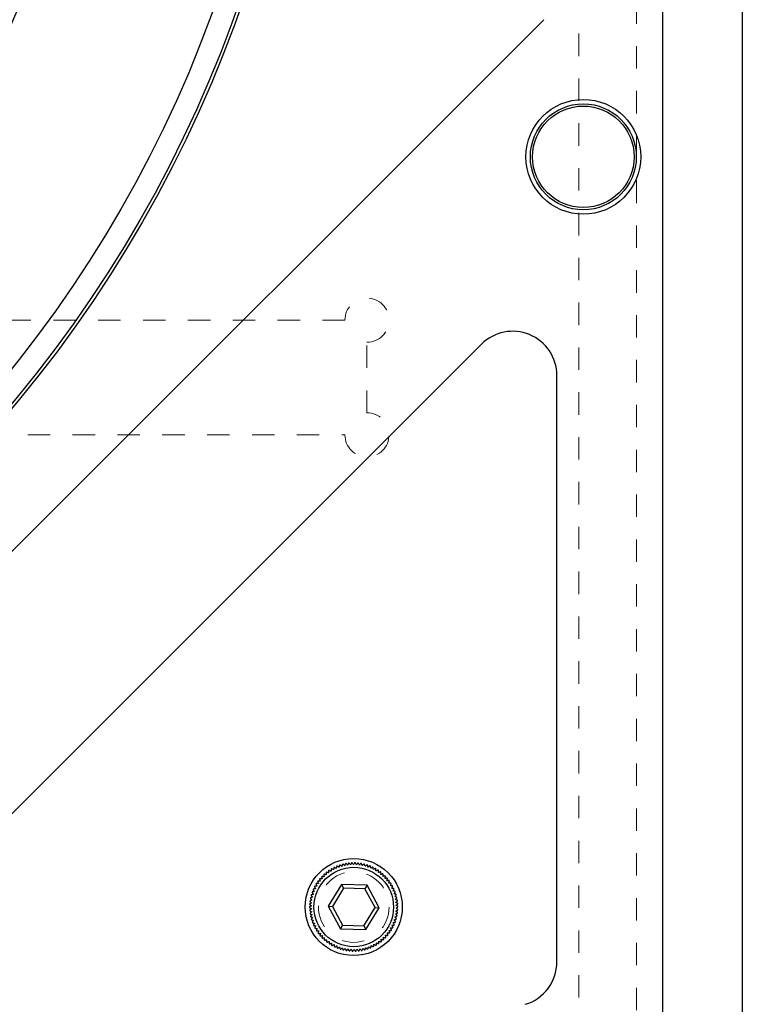
# Model space of a CAD drawing. Units: inches. Extents: x 0.6 to 46.6, y 0.2 to 32.9.
# Drawn here: x 20.5 to 23.7, y 11.4 to 15.8 of the extents above; entities that cross this region are included whole.
import ezdxf

# ---------------------------------------------------------------- set-up
doc = ezdxf.new("R2010")
doc.units = ezdxf.units.IN
doc.header["$MEASUREMENT"] = 0
doc.linetypes.add('HIDDEN', pattern=[0.075, 0.05, -0.025])

msp = doc.modelspace()

# ---------------------------------------------------------------- linework, layer by layer
at = {"color": 7, "linetype": 'HIDDEN', "lineweight": 18}
for p, q in [((23.2288, 10.5898), (23.2288, 24.9205)), ((22.9729, 10.8457), (22.9729, 24.6646)), ((23.7012, 11.1016), (23.7012, 24.4087)), ((21.9296, 14.4678), (20.3154, 14.4678)), ((22.028, 14.0544), (22.028, 14.3694)), ((20.3154, 13.956), (21.9296, 13.956))]:
    msp.add_line(p, q, dxfattribs=at)
at = {"color": 7, "linetype": 'Continuous', "lineweight": 25}
for p, q in [((23.3469, 11.1016), (23.3469, 24.4087)), ((23.7012, 24.4087), (23.7012, 11.1016)), ((18.0108, 11.0018), (22.8168, 15.8078)), ((22.5384, 14.3601), (19.4585, 11.2802)), ((22.8744, 11.6044), (22.8744, 14.221)), ((21.9149, 11.9497), (21.8553, 11.8529)), ((22.0285, 11.9465), (21.9149, 11.9497)), ((21.9149, 11.9497), (21.9236, 11.9337)), ((22.0285, 11.9465), (22.019, 11.931)), ((22.0825, 11.8465), (22.0285, 11.9465)), ((21.9236, 11.9337), (21.8735, 11.8524)), ((22.019, 11.931), (21.9236, 11.9337)), ((22.0644, 11.847), (22.019, 11.931)), ((21.8553, 11.8529), (21.9093, 11.7529)), ((21.8553, 11.8529), (21.8735, 11.8524)), ((21.8735, 11.8524), (21.9189, 11.7684)), ((22.0143, 11.7657), (22.0644, 11.847)), ((22.0229, 11.7497), (22.0825, 11.8465)), ((22.0644, 11.847), (22.0825, 11.8465)), ((21.9189, 11.7684), (21.9093, 11.7529)), ((21.9093, 11.7529), (22.0229, 11.7497)), ((21.9189, 11.7684), (22.0143, 11.7657)), ((22.0143, 11.7657), (22.0229, 11.7497))]:
    msp.add_line(p, q, dxfattribs=at)
for centre, radius in [((16.0634, 17.7552), 5.7224), ((16.0634, 17.7552), 5.7087), ((16.0634, 17.7552), 5.6105), ((16.0634, 17.7552), 4.7985), ((16.0634, 17.7552), 4.7638), ((16.0634, 17.7552), 4.7441), ((16.0634, 17.7552), 4.4681), ((22.9925, 15.1961), 0.2559), ((22.9925, 15.1961), 0.2362), ((22.9925, 15.1961), 0.2264), ((21.9689, 11.8497), 0.2165), ((21.9689, 11.8497), 0.1772)]:
    msp.add_circle(centre, radius, dxfattribs=at)
at = {"color": 7, "linetype": 'HIDDEN', "lineweight": 18}
for radius in [0.2165, 0.2165, 0.1575, 0.1575]:
    msp.add_circle((21.9689, 11.8497), radius, dxfattribs=at)
for centre, start, end in [((22.028, 14.4678), 270, 180), ((22.028, 14.4678), 270, 180), ((22.028, 13.956), 180, 90), ((22.028, 13.956), 180, 90)]:
    msp.add_arc(centre, 0.0984, start, end, dxfattribs=at)
at = {"color": 7, "linetype": 'Continuous', "lineweight": 25}
for centre, start, end in [((22.6776, 14.221), 0, 135), ((21.9689, 11.8497), 107.9641, 108.785), ((21.9689, 11.8497), 103.9641, 104.785), ((21.9689, 11.8497), 99.9641, 100.785), ((21.9689, 11.8497), 95.9641, 96.785), ((21.9689, 11.8497), 91.9641, 92.785), ((21.9689, 11.8497), 87.9641, 88.785), ((21.9689, 11.8497), 83.9641, 84.785), ((21.9689, 11.8497), 79.9641, 80.785), ((21.9689, 11.8497), 75.9641, 76.785), ((21.9689, 11.8497), 71.9641, 72.785), ((21.9689, 11.8497), 131.9641, 132.785), ((21.9689, 11.8497), 127.9641, 128.785), ((21.9689, 11.8497), 123.9641, 124.785), ((21.9689, 11.8497), 119.9641, 120.785), ((21.9689, 11.8497), 115.9641, 116.785), ((21.9689, 11.8497), 111.9641, 112.785), ((21.9689, 11.8497), 67.9641, 68.785), ((21.9689, 11.8497), 63.9641, 64.785), ((21.9689, 11.8497), 59.9641, 60.785), ((21.9689, 11.8497), 55.9641, 56.785), ((21.9689, 11.8497), 51.9641, 52.785), ((21.9689, 11.8497), 47.9641, 48.785), ((21.9689, 11.8497), 147.9641, 148.785), ((21.9689, 11.8497), 143.9641, 144.785), ((21.9689, 11.8497), 139.9641, 140.785), ((21.9689, 11.8497), 135.9641, 136.785), ((21.9689, 11.8497), 43.9641, 44.785), ((21.9689, 11.8497), 39.9641, 40.785), ((21.9689, 11.8497), 35.9641, 36.785), ((21.9689, 11.8497), 31.9641, 32.785), ((21.9689, 11.8497), 163.9641, 164.785), ((21.9689, 11.8497), 159.9641, 160.785), ((21.9689, 11.8497), 155.9641, 156.785), ((21.9689, 11.8497), 151.9641, 152.785), ((21.9689, 11.8497), 27.9641, 28.785), ((21.9689, 11.8497), 23.9641, 24.785), ((21.9689, 11.8497), 19.9641, 20.785), ((21.9689, 11.8497), 15.9641, 16.785), ((21.9689, 11.8497), 175.9641, 176.785), ((21.9689, 11.8497), 171.9641, 172.785), ((21.9689, 11.8497), 167.9641, 168.785), ((21.9689, 11.8497), 11.9641, 12.785), ((21.9689, 11.8497), 7.9641, 8.785), ((21.9689, 11.8497), 3.9641, 4.785), ((21.9689, 11.8497), 179.9641, 180.785), ((21.9689, 11.8497), 183.9641, 184.785), ((21.9689, 11.8497), 187.9641, 188.785), ((21.9689, 11.8497), 351.9641, 352.785), ((21.9689, 11.8497), 355.9641, 356.785), ((21.9689, 11.8497), 359.9641, 0.785), ((21.9689, 11.8497), 191.9641, 192.785), ((21.9689, 11.8497), 195.9641, 196.785), ((21.9689, 11.8497), 199.9641, 200.785), ((21.9689, 11.8497), 335.9641, 336.785), ((21.9689, 11.8497), 339.9641, 340.785), ((21.9689, 11.8497), 343.9641, 344.785), ((21.9689, 11.8497), 347.9641, 348.785), ((21.9689, 11.8497), 203.9641, 204.785), ((21.9689, 11.8497), 207.9641, 208.785), ((21.9689, 11.8497), 211.9641, 212.785), ((21.9689, 11.8497), 215.9641, 216.785), ((21.9689, 11.8497), 323.9641, 324.785), ((21.9689, 11.8497), 327.9641, 328.785), ((21.9689, 11.8497), 331.9641, 332.785), ((21.9689, 11.8497), 219.9641, 220.785), ((21.9689, 11.8497), 223.9641, 224.785), ((21.9689, 11.8497), 227.9641, 228.785), ((21.9689, 11.8497), 231.9641, 232.785), ((21.9689, 11.8497), 235.9641, 236.785), ((21.9689, 11.8497), 303.9641, 304.785), ((21.9689, 11.8497), 307.9641, 308.785), ((21.9689, 11.8497), 311.9641, 312.785), ((21.9689, 11.8497), 315.9641, 316.785), ((21.9689, 11.8497), 319.9641, 320.785), ((21.9689, 11.8497), 239.9641, 240.785), ((21.9689, 11.8497), 243.9641, 244.785), ((21.9689, 11.8497), 247.9641, 248.785), ((21.9689, 11.8497), 251.9641, 252.785), ((21.9689, 11.8497), 255.9641, 256.785), ((21.9689, 11.8497), 259.9641, 260.785), ((21.9689, 11.8497), 263.9641, 264.785), ((21.9689, 11.8497), 267.9641, 268.785), ((21.9689, 11.8497), 271.9641, 272.785), ((21.9689, 11.8497), 275.9641, 276.785), ((21.9689, 11.8497), 279.9641, 280.785), ((21.9689, 11.8497), 283.9641, 284.785), ((21.9689, 11.8497), 287.9641, 288.785), ((21.9689, 11.8497), 291.9641, 292.785), ((21.9689, 11.8497), 295.9641, 296.785), ((21.9689, 11.8497), 299.9641, 300.785), ((22.6776, 11.6044), 286.6015, 0)]:
    msp.add_arc(centre, 0.1969, start, end, dxfattribs=at)
for points, knots in [([(21.9055, 12.036), (21.9055, 12.0358), (21.9054, 12.0355), (21.9046, 12.0325), (21.9038, 12.0293), (21.9032, 12.0272), (21.9031, 12.0268)], [0, 0, 0, 0, 0.3019203, 0.6035493, 0.9223954, 1, 1, 1, 1]), ([(21.9156, 12.031), (21.9142, 12.0322), (21.9112, 12.0345), (21.9086, 12.0366), (21.9083, 12.0368), (21.9082, 12.0369)], [0, 0, 0, 0, 0.364503, 0.731565, 1, 1, 1, 1]), ([(21.9187, 12.04), (21.9186, 12.0398), (21.9185, 12.0394), (21.9175, 12.0365), (21.9165, 12.0334), (21.9158, 12.0314), (21.9156, 12.031)], [0, 0, 0, 0, 0.30192, 0.603549, 0.922395, 1, 1, 1, 1]), ([(21.9284, 12.0343), (21.927, 12.0355), (21.9243, 12.0381), (21.9218, 12.0403), (21.9215, 12.0406), (21.9214, 12.0407)], [0, 0, 0, 0, 0.364514, 0.731574, 1, 1, 1, 1]), ([(21.9321, 12.0431), (21.932, 12.0429), (21.9319, 12.0425), (21.9307, 12.0396), (21.9294, 12.0366), (21.9286, 12.0346), (21.9284, 12.0343)], [0, 0, 0, 0, 0.30192, 0.603549, 0.922395, 1, 1, 1, 1]), ([(21.9414, 12.0366), (21.9401, 12.038), (21.9375, 12.0407), (21.9352, 12.0432), (21.935, 12.0434), (21.9349, 12.0436)], [0, 0, 0, 0, 0.364523, 0.73158, 1, 1, 1, 1]), ([(21.9457, 12.0451), (21.9456, 12.045), (21.9454, 12.0446), (21.944, 12.0418), (21.9425, 12.0389), (21.9416, 12.037), (21.9414, 12.0366)], [0, 0, 0, 0, 0.30192, 0.603549, 0.922395, 1, 1, 1, 1]), ([(21.9545, 12.0381), (21.9533, 12.0396), (21.9509, 12.0425), (21.9488, 12.045), (21.9486, 12.0453), (21.9485, 12.0455)], [0, 0, 0, 0, 0.364529, 0.731585, 1, 1, 1, 1]), ([(21.9594, 12.0463), (21.9593, 12.0461), (21.9591, 12.0458), (21.9575, 12.0431), (21.9558, 12.0403), (21.9547, 12.0385), (21.9545, 12.0381)], [0, 0, 0, 0, 0.30192, 0.603549, 0.922395, 1, 1, 1, 1]), ([(21.9677, 12.0387), (21.9666, 12.0402), (21.9644, 12.0433), (21.9625, 12.046), (21.9623, 12.0463), (21.9622, 12.0464)], [0, 0, 0, 0, 0.364534, 0.731589, 1, 1, 1, 1]), ([(21.9731, 12.0465), (21.973, 12.0463), (21.9728, 12.046), (21.971, 12.0434), (21.9691, 12.0407), (21.9679, 12.039), (21.9677, 12.0387)], [0, 0, 0, 0, 0.30192, 0.603549, 0.922395, 1, 1, 1, 1]), ([(21.9809, 12.0383), (21.9799, 12.0399), (21.9779, 12.0431), (21.9762, 12.0459), (21.976, 12.0463), (21.9759, 12.0464)], [0, 0, 0, 0, 0.3645359, 0.7315906, 1, 1, 1, 1]), ([(21.9868, 12.0457), (21.9867, 12.0456), (21.9864, 12.0452), (21.9845, 12.0428), (21.9825, 12.0403), (21.9811, 12.0386), (21.9809, 12.0383)], [0, 0, 0, 0, 0.30192, 0.603549, 0.922395, 1, 1, 1, 1]), ([(21.994, 12.037), (21.9931, 12.0387), (21.9914, 12.042), (21.9899, 12.0449), (21.9897, 12.0453), (21.9896, 12.0454)], [0, 0, 0, 0, 0.364536, 0.731591, 1, 1, 1, 1]), ([(22.0004, 12.044), (22.0003, 12.0438), (22, 12.0435), (21.9979, 12.0413), (21.9957, 12.0389), (21.9943, 12.0373), (21.994, 12.037)], [0, 0, 0, 0, 0.30192, 0.603549, 0.922395, 1, 1, 1, 1]), ([(22.007, 12.0348), (22.0063, 12.0365), (22.0048, 12.04), (22.0034, 12.043), (22.0033, 12.0434), (22.0032, 12.0435)], [0, 0, 0, 0, 0.364535, 0.73159, 1, 1, 1, 1]), ([(22.0139, 12.0413), (22.0138, 12.0412), (22.0135, 12.0409), (22.0112, 12.0388), (22.0089, 12.0365), (22.0073, 12.0351), (22.007, 12.0348)], [0, 0, 0, 0, 0.30192, 0.603549, 0.922395, 1, 1, 1, 1]), ([(22.0198, 12.0317), (22.0192, 12.0334), (22.0179, 12.037), (22.0168, 12.0401), (22.0167, 12.0405), (22.0167, 12.0407)], [0, 0, 0, 0, 0.364532, 0.731587, 1, 1, 1, 1]), ([(22.0272, 12.0377), (22.027, 12.0376), (22.0267, 12.0373), (22.0243, 12.0354), (22.0218, 12.0333), (22.0201, 12.0319), (22.0198, 12.0317)], [0, 0, 0, 0, 0.30192, 0.603549, 0.922395, 1, 1, 1, 1]), ([(22.0324, 12.0277), (22.0319, 12.0295), (22.0309, 12.0331), (22.03, 12.0363), (22.0299, 12.0367), (22.0299, 12.0369)], [0, 0, 0, 0, 0.364526, 0.731583, 1, 1, 1, 1]), ([(21.8352, 11.9941), (21.8352, 11.9939), (21.8353, 11.9936), (21.8358, 11.9905), (21.8363, 11.9873), (21.8367, 11.9852), (21.8368, 11.9848)], [0, 0, 0, 0, 0.30192, 0.603549, 0.922395, 1, 1, 1, 1]), ([(21.8465, 11.9936), (21.8447, 11.9941), (21.841, 11.9951), (21.8378, 11.9959), (21.8375, 11.996), (21.8373, 11.996)], [0, 0, 0, 0, 0.364393, 0.73148, 1, 1, 1, 1]), ([(21.8456, 12.0031), (21.8456, 12.0029), (21.8457, 12.0025), (21.846, 11.9994), (21.8463, 11.9962), (21.8465, 11.9941), (21.8465, 11.9936)], [0, 0, 0, 0, 0.30192, 0.603549, 0.922395, 1, 1, 1, 1]), ([(21.8568, 12.0018), (21.8551, 12.0024), (21.8515, 12.0036), (21.8483, 12.0047), (21.848, 12.0048), (21.8478, 12.0049)], [0, 0, 0, 0, 0.364393, 0.73148, 1, 1, 1, 1]), ([(21.8566, 12.0114), (21.8566, 12.0111), (21.8566, 12.0107), (21.8567, 12.0077), (21.8568, 12.0044), (21.8568, 12.0023), (21.8568, 12.0018)], [0, 0, 0, 0, 0.30192, 0.603549, 0.922395, 1, 1, 1, 1]), ([(21.8677, 12.0093), (21.866, 12.01), (21.8625, 12.0115), (21.8595, 12.0127), (21.8591, 12.0129), (21.8589, 12.0129)], [0, 0, 0, 0, 0.364424, 0.731504, 1, 1, 1, 1]), ([(21.8682, 12.0188), (21.8682, 12.0186), (21.8681, 12.0182), (21.868, 12.0151), (21.8679, 12.0118), (21.8678, 12.0097), (21.8677, 12.0093)], [0, 0, 0, 0, 0.30192, 0.603549, 0.922395, 1, 1, 1, 1]), ([(21.8791, 12.016), (21.8774, 12.0168), (21.8741, 12.0185), (21.8711, 12.02), (21.8708, 12.0201), (21.8706, 12.0202)], [0, 0, 0, 0, 0.36445, 0.731524, 1, 1, 1, 1]), ([(21.8802, 12.0254), (21.8802, 12.0252), (21.8801, 12.0248), (21.8798, 12.0217), (21.8794, 12.0185), (21.8792, 12.0164), (21.8791, 12.016)], [0, 0, 0, 0, 0.30192, 0.603549, 0.922395, 1, 1, 1, 1]), ([(21.8909, 12.0218), (21.8893, 12.0228), (21.8861, 12.0247), (21.8832, 12.0264), (21.8829, 12.0266), (21.8827, 12.0267)], [0, 0, 0, 0, 0.364471, 0.73154, 1, 1, 1, 1]), ([(21.8927, 12.0312), (21.8927, 12.031), (21.8926, 12.0306), (21.892, 12.0275), (21.8914, 12.0243), (21.891, 12.0222), (21.8909, 12.0218)], [0, 0, 0, 0, 0.30192, 0.603549, 0.922395, 1, 1, 1, 1]), ([(21.9031, 12.0268), (21.9016, 12.0279), (21.8985, 12.03), (21.8957, 12.0319), (21.8954, 12.0321), (21.8953, 12.0322)], [0, 0, 0, 0, 0.364489, 0.731554, 1, 1, 1, 1]), ([(22.0402, 12.0332), (22.04, 12.0331), (22.0397, 12.0328), (22.0371, 12.031), (22.0345, 12.0292), (22.0327, 12.0279), (22.0324, 12.0277)], [0, 0, 0, 0, 0.3019203, 0.6035493, 0.9223954, 1, 1, 1, 1]), ([(22.0447, 12.0228), (22.0443, 12.0247), (22.0435, 12.0284), (22.0429, 12.0316), (22.0428, 12.032), (22.0428, 12.0321)], [0, 0, 0, 0, 0.364519, 0.731577, 1, 1, 1, 1]), ([(22.0528, 12.0278), (22.0526, 12.0277), (22.0523, 12.0275), (22.0496, 12.0258), (22.0468, 12.0241), (22.045, 12.023), (22.0447, 12.0228)], [0, 0, 0, 0, 0.3019203, 0.6035493, 0.9223954, 1, 1, 1, 1]), ([(22.0565, 12.0171), (22.0563, 12.019), (22.0558, 12.0227), (22.0554, 12.026), (22.0553, 12.0264), (22.0553, 12.0266)], [0, 0, 0, 0, 0.364509, 0.731569, 1, 1, 1, 1]), ([(22.065, 12.0215), (22.0648, 12.0214), (22.0645, 12.0212), (22.0617, 12.0198), (22.0588, 12.0183), (22.0569, 12.0173), (22.0565, 12.0171)], [0, 0, 0, 0, 0.30192, 0.603549, 0.922395, 1, 1, 1, 1]), ([(22.068, 12.0106), (22.0679, 12.0125), (22.0677, 12.0162), (22.0675, 12.0195), (22.0675, 12.0199), (22.0675, 12.0201)], [0, 0, 0, 0, 0.364496, 0.73156, 1, 1, 1, 1]), ([(22.0768, 12.0144), (22.0766, 12.0143), (22.0762, 12.0141), (22.0734, 12.0129), (22.0704, 12.0116), (22.0684, 12.0108), (22.068, 12.0106)], [0, 0, 0, 0, 0.30192, 0.603549, 0.922395, 1, 1, 1, 1]), ([(22.079, 12.0033), (22.079, 12.0052), (22.0791, 12.0089), (22.0791, 12.0123), (22.0791, 12.0126), (22.0791, 12.0128)], [0, 0, 0, 0, 0.36448, 0.731548, 1, 1, 1, 1]), ([(22.088, 12.0064), (22.0878, 12.0064), (22.0874, 12.0062), (22.0845, 12.0052), (22.0814, 12.0041), (22.0794, 12.0034), (22.079, 12.0033)], [0, 0, 0, 0, 0.3019203, 0.6035493, 0.9223954, 1, 1, 1, 1]), ([(22.0894, 11.9952), (22.0896, 11.9971), (22.0899, 12.0009), (22.0902, 12.0042), (22.0902, 12.0046), (22.0902, 12.0047)], [0, 0, 0, 0, 0.364461, 0.731533, 1, 1, 1, 1]), ([(22.0986, 11.9978), (22.0984, 11.9977), (22.098, 11.9976), (22.0951, 11.9968), (22.0919, 11.9959), (22.0898, 11.9953), (22.0894, 11.9952)], [0, 0, 0, 0, 0.30192, 0.603549, 0.922395, 1, 1, 1, 1]), ([(22.0993, 11.9865), (22.0996, 11.9883), (22.1002, 11.9921), (22.1007, 11.9953), (22.1007, 11.9957), (22.1007, 11.9959)], [0, 0, 0, 0, 0.364438, 0.731515, 1, 1, 1, 1]), ([(21.8006, 11.9517), (21.8007, 11.9515), (21.8008, 11.9511), (21.8022, 11.9484), (21.8036, 11.9454), (21.8045, 11.9435), (21.8047, 11.9431)], [0, 0, 0, 0, 0.3019203, 0.6035493, 0.9223954, 1, 1, 1, 1]), ([(21.8116, 11.9543), (21.8097, 11.9543), (21.8059, 11.9542), (21.8026, 11.9541), (21.8022, 11.9541), (21.8021, 11.9541)], [0, 0, 0, 0, 0.364489, 0.731554, 1, 1, 1, 1]), ([(21.8081, 11.9632), (21.8082, 11.963), (21.8083, 11.9626), (21.8094, 11.9598), (21.8106, 11.9567), (21.8114, 11.9547), (21.8116, 11.9543)], [0, 0, 0, 0, 0.30192, 0.603549, 0.922395, 1, 1, 1, 1]), ([(21.8193, 11.965), (21.8174, 11.9651), (21.8136, 11.9653), (21.8103, 11.9655), (21.8099, 11.9655), (21.8097, 11.9655)], [0, 0, 0, 0, 0.364471, 0.73154, 1, 1, 1, 1]), ([(21.8164, 11.9741), (21.8165, 11.9739), (21.8166, 11.9736), (21.8175, 11.9706), (21.8185, 11.9675), (21.8191, 11.9654), (21.8193, 11.965)], [0, 0, 0, 0, 0.30192, 0.603549, 0.922395, 1, 1, 1, 1]), ([(21.8277, 11.9752), (21.8258, 11.9754), (21.8221, 11.9759), (21.8188, 11.9762), (21.8184, 11.9763), (21.8182, 11.9763)], [0, 0, 0, 0, 0.3644502, 0.7315241, 1, 1, 1, 1]), ([(21.8255, 11.9845), (21.8255, 11.9843), (21.8256, 11.9839), (21.8263, 11.9809), (21.8271, 11.9777), (21.8276, 11.9756), (21.8277, 11.9752)], [0, 0, 0, 0, 0.30192, 0.603549, 0.922395, 1, 1, 1, 1]), ([(21.8368, 11.9848), (21.8349, 11.9851), (21.8312, 11.9858), (21.8279, 11.9864), (21.8276, 11.9865), (21.8274, 11.9865)], [0, 0, 0, 0, 0.364424, 0.731504, 1, 1, 1, 1]), ([(22.1086, 11.9883), (22.1084, 11.9883), (22.108, 11.9882), (22.105, 11.9876), (22.1018, 11.987), (22.0997, 11.9866), (22.0993, 11.9865)], [0, 0, 0, 0, 0.3019203, 0.6035493, 0.9223954, 1, 1, 1, 1]), ([(22.1085, 11.977), (22.1089, 11.9789), (22.1098, 11.9826), (22.1105, 11.9858), (22.1106, 11.9862), (22.1106, 11.9863)], [0, 0, 0, 0, 0.3644095, 0.7314925, 1, 1, 1, 1]), ([(22.118, 11.9783), (22.1178, 11.9782), (22.1174, 11.9782), (22.1143, 11.9778), (22.1111, 11.9774), (22.1089, 11.9771), (22.1085, 11.977)], [0, 0, 0, 0, 0.30192, 0.603549, 0.922395, 1, 1, 1, 1]), ([(22.1171, 11.967), (22.1176, 11.9688), (22.1187, 11.9724), (22.1196, 11.9756), (22.1198, 11.976), (22.1198, 11.9761)], [0, 0, 0, 0, 0.364375, 0.731465, 1, 1, 1, 1]), ([(22.1266, 11.9676), (22.1264, 11.9675), (22.126, 11.9675), (22.1229, 11.9673), (22.1196, 11.9671), (22.1175, 11.967), (22.1171, 11.967)], [0, 0, 0, 0, 0.30192, 0.603549, 0.922395, 1, 1, 1, 1]), ([(22.1249, 11.9564), (22.1256, 11.9581), (22.1269, 11.9617), (22.1281, 11.9648), (22.1282, 11.9651), (22.1283, 11.9653)], [0, 0, 0, 0, 0.3644095, 0.7314925, 1, 1, 1, 1]), ([(22.1344, 11.9563), (22.1342, 11.9563), (22.1338, 11.9563), (22.1307, 11.9563), (22.1274, 11.9563), (22.1253, 11.9564), (22.1249, 11.9564)], [0, 0, 0, 0, 0.30192, 0.603549, 0.922395, 1, 1, 1, 1]), ([(22.132, 11.9452), (22.1327, 11.9469), (22.1343, 11.9504), (22.1357, 11.9534), (22.1359, 11.9537), (22.1359, 11.9539)], [0, 0, 0, 0, 0.364438, 0.731515, 1, 1, 1, 1]), ([(21.7888, 11.9069), (21.787, 11.9063), (21.7834, 11.9052), (21.7803, 11.9042), (21.7799, 11.9041), (21.7797, 11.9041)], [0, 0, 0, 0, 0.3645292, 0.7315853, 1, 1, 1, 1]), ([(21.783, 11.9145), (21.7832, 11.9143), (21.7834, 11.914), (21.7853, 11.9115), (21.7873, 11.9089), (21.7886, 11.9072), (21.7888, 11.9069)], [0, 0, 0, 0, 0.3019203, 0.6035493, 0.9223954, 1, 1, 1, 1]), ([(21.7932, 11.9193), (21.7914, 11.9189), (21.7878, 11.918), (21.7845, 11.9172), (21.7841, 11.9172), (21.784, 11.9171)], [0, 0, 0, 0, 0.3645227, 0.7315803, 1, 1, 1, 1]), ([(21.788, 11.9273), (21.7881, 11.9271), (21.7883, 11.9268), (21.79, 11.9242), (21.7918, 11.9215), (21.793, 11.9197), (21.7932, 11.9193)], [0, 0, 0, 0, 0.30192, 0.603549, 0.922395, 1, 1, 1, 1]), ([(21.7985, 11.9314), (21.7967, 11.9311), (21.793, 11.9305), (21.7897, 11.9299), (21.7893, 11.9299), (21.7891, 11.9299)], [0, 0, 0, 0, 0.364514, 0.731574, 1, 1, 1, 1]), ([(21.7939, 11.9397), (21.794, 11.9395), (21.7942, 11.9392), (21.7957, 11.9365), (21.7973, 11.9336), (21.7983, 11.9318), (21.7985, 11.9314)], [0, 0, 0, 0, 0.3019203, 0.6035493, 0.9223954, 1, 1, 1, 1]), ([(21.8047, 11.9431), (21.8028, 11.9429), (21.799, 11.9426), (21.7957, 11.9423), (21.7953, 11.9422), (21.7952, 11.9422)], [0, 0, 0, 0, 0.364503, 0.731565, 1, 1, 1, 1]), ([(22.1414, 11.9445), (22.1412, 11.9445), (22.1408, 11.9445), (22.1378, 11.9448), (22.1345, 11.945), (22.1324, 11.9452), (22.132, 11.9452)], [0, 0, 0, 0, 0.30192, 0.603549, 0.922395, 1, 1, 1, 1]), ([(22.1382, 11.9336), (22.1391, 11.9353), (22.1409, 11.9386), (22.1425, 11.9415), (22.1427, 11.9418), (22.1428, 11.942)], [0, 0, 0, 0, 0.3644613, 0.7315327, 1, 1, 1, 1]), ([(22.1476, 11.9322), (22.1474, 11.9322), (22.147, 11.9323), (22.144, 11.9328), (22.1407, 11.9332), (22.1386, 11.9336), (22.1382, 11.9336)], [0, 0, 0, 0, 0.30192, 0.603549, 0.922395, 1, 1, 1, 1]), ([(22.1437, 11.9216), (22.1447, 11.9232), (22.1467, 11.9264), (22.1485, 11.9292), (22.1487, 11.9295), (22.1488, 11.9296)], [0, 0, 0, 0, 0.36448, 0.731548, 1, 1, 1, 1]), ([(22.153, 11.9195), (22.1528, 11.9196), (22.1524, 11.9197), (22.1494, 11.9203), (22.1462, 11.9211), (22.1441, 11.9215), (22.1437, 11.9216)], [0, 0, 0, 0, 0.3019203, 0.6035493, 0.9223954, 1, 1, 1, 1]), ([(22.1483, 11.9092), (22.1494, 11.9108), (22.1516, 11.9138), (22.1536, 11.9164), (22.1538, 11.9168), (22.1539, 11.9169)], [0, 0, 0, 0, 0.3644961, 0.7315597, 1, 1, 1, 1]), ([(22.1574, 11.9065), (22.1572, 11.9066), (22.1568, 11.9067), (22.1538, 11.9076), (22.1507, 11.9085), (22.1487, 11.9091), (22.1483, 11.9092)], [0, 0, 0, 0, 0.3019203, 0.6035493, 0.9223954, 1, 1, 1, 1]), ([(22.152, 11.8966), (22.1532, 11.898), (22.1557, 11.9009), (22.1578, 11.9034), (22.1581, 11.9037), (22.1582, 11.9038)], [0, 0, 0, 0, 0.3645087, 0.7315694, 1, 1, 1, 1]), ([(21.7724, 11.8607), (21.7725, 11.8606), (21.7729, 11.8604), (21.7753, 11.8585), (21.778, 11.8566), (21.7797, 11.8553), (21.78, 11.855)], [0, 0, 0, 0, 0.30192, 0.603549, 0.922395, 1, 1, 1, 1]), ([(21.7809, 11.8682), (21.7792, 11.8673), (21.7759, 11.8654), (21.773, 11.8638), (21.7727, 11.8636), (21.7726, 11.8635)], [0, 0, 0, 0, 0.3645364, 0.7315909, 1, 1, 1, 1]), ([(21.7736, 11.8744), (21.7738, 11.8743), (21.7741, 11.874), (21.7764, 11.872), (21.7789, 11.8699), (21.7805, 11.8685), (21.7809, 11.8682)], [0, 0, 0, 0, 0.30192, 0.603549, 0.922395, 1, 1, 1, 1]), ([(21.7826, 11.8813), (21.7809, 11.8805), (21.7775, 11.8789), (21.7745, 11.8774), (21.7742, 11.8773), (21.774, 11.8772)], [0, 0, 0, 0, 0.364536, 0.731591, 1, 1, 1, 1]), ([(21.7758, 11.888), (21.776, 11.8878), (21.7763, 11.8875), (21.7785, 11.8854), (21.7808, 11.8831), (21.7823, 11.8816), (21.7826, 11.8813)], [0, 0, 0, 0, 0.30192, 0.603549, 0.922395, 1, 1, 1, 1]), ([(21.7853, 11.8942), (21.7835, 11.8935), (21.78, 11.8921), (21.7769, 11.8909), (21.7766, 11.8908), (21.7764, 11.8907)], [0, 0, 0, 0, 0.3645335, 0.7315887, 1, 1, 1, 1]), ([(21.779, 11.9013), (21.7791, 11.9012), (21.7794, 11.9009), (21.7814, 11.8986), (21.7836, 11.8961), (21.785, 11.8945), (21.7853, 11.8942)], [0, 0, 0, 0, 0.30192, 0.603549, 0.922395, 1, 1, 1, 1]), ([(22.1609, 11.8932), (22.1607, 11.8933), (22.1603, 11.8935), (22.1574, 11.8945), (22.1544, 11.8957), (22.1524, 11.8964), (22.152, 11.8966)], [0, 0, 0, 0, 0.30192, 0.603549, 0.922395, 1, 1, 1, 1]), ([(22.1548, 11.8837), (22.1561, 11.885), (22.1588, 11.8877), (22.1611, 11.8901), (22.1614, 11.8904), (22.1615, 11.8905)], [0, 0, 0, 0, 0.364519, 0.731577, 1, 1, 1, 1]), ([(22.1635, 11.8797), (22.1633, 11.8798), (22.1629, 11.88), (22.1601, 11.8813), (22.1571, 11.8826), (22.1552, 11.8835), (22.1548, 11.8837)], [0, 0, 0, 0, 0.30192, 0.603549, 0.922395, 1, 1, 1, 1]), ([(22.1567, 11.8707), (22.1581, 11.8719), (22.161, 11.8744), (22.1635, 11.8766), (22.1638, 11.8768), (22.1639, 11.877)], [0, 0, 0, 0, 0.3645262, 0.731583, 1, 1, 1, 1]), ([(22.1651, 11.8661), (22.1649, 11.8662), (22.1646, 11.8664), (22.1618, 11.8679), (22.159, 11.8694), (22.1571, 11.8705), (22.1567, 11.8707)], [0, 0, 0, 0, 0.30192, 0.603549, 0.922395, 1, 1, 1, 1]), ([(22.1577, 11.8575), (22.1592, 11.8586), (22.1622, 11.8609), (22.1649, 11.863), (22.1652, 11.8632), (22.1653, 11.8633)], [0, 0, 0, 0, 0.364532, 0.731587, 1, 1, 1, 1]), ([(21.78, 11.855), (21.7785, 11.854), (21.7753, 11.8519), (21.7725, 11.8501), (21.7722, 11.8499), (21.7721, 11.8498)], [0, 0, 0, 0, 0.364535, 0.73159, 1, 1, 1, 1]), ([(21.7721, 11.847), (21.7723, 11.8469), (21.7726, 11.8467), (21.7752, 11.845), (21.778, 11.8432), (21.7798, 11.8421), (21.7801, 11.8418)], [0, 0, 0, 0, 0.30192, 0.603549, 0.922395, 1, 1, 1, 1]), ([(21.7801, 11.8418), (21.7786, 11.8407), (21.7756, 11.8384), (21.773, 11.8364), (21.7727, 11.8362), (21.7725, 11.8361)], [0, 0, 0, 0, 0.364532, 0.731587, 1, 1, 1, 1]), ([(21.7728, 11.8333), (21.7729, 11.8332), (21.7733, 11.833), (21.776, 11.8315), (21.7789, 11.8299), (21.7807, 11.8289), (21.7811, 11.8287)], [0, 0, 0, 0, 0.3019203, 0.6035493, 0.9223954, 1, 1, 1, 1]), ([(21.7811, 11.8287), (21.7797, 11.8275), (21.7769, 11.825), (21.7744, 11.8228), (21.7741, 11.8225), (21.774, 11.8224)], [0, 0, 0, 0, 0.364526, 0.731583, 1, 1, 1, 1]), ([(21.7744, 11.8196), (21.7746, 11.8195), (21.7749, 11.8194), (21.7777, 11.8181), (21.7807, 11.8167), (21.7827, 11.8158), (21.783, 11.8156)], [0, 0, 0, 0, 0.30192, 0.603549, 0.922395, 1, 1, 1, 1]), ([(21.783, 11.8156), (21.7817, 11.8143), (21.7791, 11.8116), (21.7767, 11.8093), (21.7765, 11.809), (21.7763, 11.8089)], [0, 0, 0, 0, 0.364519, 0.731577, 1, 1, 1, 1]), ([(22.1552, 11.8181), (22.1569, 11.8189), (22.1603, 11.8205), (22.1633, 11.8219), (22.1637, 11.8221), (22.1638, 11.8222)], [0, 0, 0, 0, 0.364536, 0.731591, 1, 1, 1, 1]), ([(22.162, 11.8114), (22.1619, 11.8115), (22.1616, 11.8118), (22.1594, 11.814), (22.1571, 11.8163), (22.1555, 11.8178), (22.1552, 11.8181)], [0, 0, 0, 0, 0.30192, 0.603549, 0.922395, 1, 1, 1, 1]), ([(22.157, 11.8312), (22.1586, 11.8321), (22.1619, 11.8339), (22.1648, 11.8356), (22.1651, 11.8357), (22.1653, 11.8358)], [0, 0, 0, 0, 0.364536, 0.731591, 1, 1, 1, 1]), ([(22.1642, 11.825), (22.1641, 11.8251), (22.1638, 11.8253), (22.1614, 11.8274), (22.1589, 11.8295), (22.1573, 11.8309), (22.157, 11.8312)], [0, 0, 0, 0, 0.30192, 0.603549, 0.922395, 1, 1, 1, 1]), ([(22.1658, 11.8524), (22.1656, 11.8525), (22.1652, 11.8527), (22.1626, 11.8544), (22.1599, 11.8561), (22.1581, 11.8573), (22.1577, 11.8575)], [0, 0, 0, 0, 0.30192, 0.603549, 0.922395, 1, 1, 1, 1]), ([(22.1578, 11.8443), (22.1594, 11.8454), (22.1625, 11.8474), (22.1653, 11.8493), (22.1656, 11.8495), (22.1658, 11.8496)], [0, 0, 0, 0, 0.364535, 0.73159, 1, 1, 1, 1]), ([(22.1655, 11.8386), (22.1653, 11.8388), (22.165, 11.839), (22.1625, 11.8408), (22.1599, 11.8428), (22.1582, 11.8441), (22.1578, 11.8443)], [0, 0, 0, 0, 0.30192, 0.603549, 0.922395, 1, 1, 1, 1]), ([(21.777, 11.8061), (21.7771, 11.806), (21.7775, 11.8059), (21.7804, 11.8048), (21.7835, 11.8037), (21.7855, 11.8029), (21.7859, 11.8028)], [0, 0, 0, 0, 0.30192, 0.603549, 0.922395, 1, 1, 1, 1]), ([(21.7859, 11.8028), (21.7846, 11.8013), (21.7822, 11.7985), (21.78, 11.796), (21.7798, 11.7957), (21.7797, 11.7955)], [0, 0, 0, 0, 0.3645087, 0.7315694, 1, 1, 1, 1]), ([(21.7805, 11.7928), (21.7807, 11.7928), (21.781, 11.7927), (21.784, 11.7918), (21.7871, 11.7908), (21.7892, 11.7902), (21.7896, 11.7901)], [0, 0, 0, 0, 0.30192, 0.603549, 0.922395, 1, 1, 1, 1]), ([(21.7896, 11.7901), (21.7885, 11.7886), (21.7862, 11.7856), (21.7842, 11.7829), (21.784, 11.7826), (21.7839, 11.7825)], [0, 0, 0, 0, 0.364496, 0.73156, 1, 1, 1, 1]), ([(21.7849, 11.7798), (21.7851, 11.7798), (21.7855, 11.7797), (21.7885, 11.779), (21.7917, 11.7783), (21.7938, 11.7778), (21.7942, 11.7777)], [0, 0, 0, 0, 0.30192, 0.603549, 0.922395, 1, 1, 1, 1]), ([(21.7942, 11.7777), (21.7932, 11.7762), (21.7911, 11.773), (21.7893, 11.7702), (21.7891, 11.7699), (21.789, 11.7697)], [0, 0, 0, 0, 0.36448, 0.731548, 1, 1, 1, 1]), ([(22.1446, 11.78), (22.1464, 11.7805), (22.1501, 11.7813), (22.1533, 11.7821), (22.1537, 11.7822), (22.1539, 11.7822)], [0, 0, 0, 0, 0.364523, 0.73158, 1, 1, 1, 1]), ([(22.1498, 11.7721), (22.1497, 11.7723), (22.1495, 11.7726), (22.1478, 11.7752), (22.146, 11.7779), (22.1448, 11.7797), (22.1446, 11.78)], [0, 0, 0, 0, 0.30192, 0.603549, 0.922395, 1, 1, 1, 1]), ([(22.149, 11.7925), (22.1508, 11.793), (22.1544, 11.7941), (22.1576, 11.7951), (22.158, 11.7953), (22.1581, 11.7953)], [0, 0, 0, 0, 0.3645292, 0.7315853, 1, 1, 1, 1]), ([(22.1548, 11.7849), (22.1547, 11.7851), (22.1544, 11.7854), (22.1526, 11.7878), (22.1506, 11.7904), (22.1493, 11.7921), (22.149, 11.7925)], [0, 0, 0, 0, 0.3019203, 0.6035493, 0.9223954, 1, 1, 1, 1]), ([(22.1526, 11.8052), (22.1543, 11.8058), (22.1578, 11.8072), (22.1609, 11.8084), (22.1613, 11.8086), (22.1614, 11.8086)], [0, 0, 0, 0, 0.364534, 0.731589, 1, 1, 1, 1]), ([(22.1589, 11.798), (22.1587, 11.7982), (22.1585, 11.7985), (22.1564, 11.8008), (22.1543, 11.8032), (22.1529, 11.8048), (22.1526, 11.8052)], [0, 0, 0, 0, 0.30192, 0.603549, 0.922395, 1, 1, 1, 1]), ([(21.7902, 11.7672), (21.7904, 11.7671), (21.7908, 11.7671), (21.7939, 11.7666), (21.7971, 11.7661), (21.7992, 11.7658), (21.7996, 11.7657)], [0, 0, 0, 0, 0.3019203, 0.6035493, 0.9223954, 1, 1, 1, 1]), ([(21.7996, 11.7657), (21.7987, 11.7641), (21.7969, 11.7608), (21.7953, 11.7579), (21.7951, 11.7575), (21.7951, 11.7574)], [0, 0, 0, 0, 0.364461, 0.731533, 1, 1, 1, 1]), ([(21.7964, 11.7549), (21.7966, 11.7549), (21.797, 11.7548), (21.8001, 11.7546), (21.8033, 11.7543), (21.8055, 11.7542), (21.8059, 11.7541)], [0, 0, 0, 0, 0.30192, 0.603549, 0.922395, 1, 1, 1, 1]), ([(21.8059, 11.7541), (21.8051, 11.7524), (21.8035, 11.749), (21.8021, 11.746), (21.802, 11.7456), (21.8019, 11.7455)], [0, 0, 0, 0, 0.364438, 0.731515, 1, 1, 1, 1]), ([(21.8034, 11.7431), (21.8036, 11.7431), (21.804, 11.7431), (21.8071, 11.743), (21.8104, 11.743), (21.8125, 11.743), (21.8129, 11.743)], [0, 0, 0, 0, 0.3019203, 0.6035493, 0.9223954, 1, 1, 1, 1]), ([(21.8129, 11.743), (21.8123, 11.7412), (21.811, 11.7377), (21.8098, 11.7346), (21.8097, 11.7342), (21.8096, 11.7341)], [0, 0, 0, 0, 0.3644095, 0.7314925, 1, 1, 1, 1]), ([(21.8113, 11.7318), (21.8115, 11.7318), (21.8119, 11.7318), (21.815, 11.732), (21.8182, 11.7322), (21.8204, 11.7323), (21.8208, 11.7324)], [0, 0, 0, 0, 0.3019202, 0.6035493, 0.9223954, 1, 1, 1, 1]), ([(21.8208, 11.7324), (21.8202, 11.7306), (21.8192, 11.7269), (21.8182, 11.7238), (21.8181, 11.7234), (21.818, 11.7232)], [0, 0, 0, 0, 0.364375, 0.731465, 1, 1, 1, 1]), ([(22.1186, 11.7343), (22.1205, 11.7342), (22.1242, 11.734), (22.1276, 11.7339), (22.1279, 11.7339), (22.1281, 11.7339)], [0, 0, 0, 0, 0.3644714, 0.7315405, 1, 1, 1, 1]), ([(22.1214, 11.7252), (22.1214, 11.7254), (22.1213, 11.7258), (22.1203, 11.7287), (22.1194, 11.7319), (22.1187, 11.7339), (22.1186, 11.7343)], [0, 0, 0, 0, 0.30192, 0.603549, 0.922395, 1, 1, 1, 1]), ([(22.1263, 11.745), (22.1282, 11.7451), (22.1319, 11.7452), (22.1352, 11.7452), (22.1356, 11.7453), (22.1358, 11.7453)], [0, 0, 0, 0, 0.364489, 0.731554, 1, 1, 1, 1]), ([(22.1297, 11.7362), (22.1297, 11.7364), (22.1295, 11.7367), (22.1284, 11.7396), (22.1272, 11.7427), (22.1264, 11.7446), (22.1263, 11.745)], [0, 0, 0, 0, 0.3019203, 0.6035493, 0.9223954, 1, 1, 1, 1]), ([(22.1332, 11.7563), (22.1351, 11.7564), (22.1388, 11.7568), (22.1421, 11.7571), (22.1425, 11.7571), (22.1427, 11.7572)], [0, 0, 0, 0, 0.364503, 0.731565, 1, 1, 1, 1]), ([(22.1373, 11.7477), (22.1372, 11.7478), (22.137, 11.7482), (22.1357, 11.751), (22.1343, 11.754), (22.1334, 11.7559), (22.1332, 11.7563)], [0, 0, 0, 0, 0.3019203, 0.6035493, 0.9223954, 1, 1, 1, 1]), ([(22.1393, 11.7679), (22.1412, 11.7683), (22.1449, 11.7689), (22.1482, 11.7694), (22.1485, 11.7695), (22.1487, 11.7695)], [0, 0, 0, 0, 0.364514, 0.731574, 1, 1, 1, 1]), ([(22.144, 11.7597), (22.1439, 11.7598), (22.1437, 11.7602), (22.1422, 11.7629), (22.1406, 11.7657), (22.1395, 11.7676), (22.1393, 11.7679)], [0, 0, 0, 0, 0.30192, 0.603549, 0.922395, 1, 1, 1, 1]), ([(21.8199, 11.7211), (21.8201, 11.7211), (21.8205, 11.7212), (21.8235, 11.7216), (21.8268, 11.722), (21.8289, 11.7223), (21.8293, 11.7223)], [0, 0, 0, 0, 0.30192, 0.603549, 0.922395, 1, 1, 1, 1]), ([(21.8293, 11.7223), (21.8289, 11.7205), (21.8281, 11.7168), (21.8274, 11.7136), (21.8273, 11.7132), (21.8272, 11.713)], [0, 0, 0, 0, 0.3644095, 0.7314925, 1, 1, 1, 1]), ([(21.8292, 11.711), (21.8294, 11.711), (21.8298, 11.7111), (21.8328, 11.7117), (21.836, 11.7124), (21.8381, 11.7128), (21.8385, 11.7129)], [0, 0, 0, 0, 0.30192, 0.603549, 0.922395, 1, 1, 1, 1]), ([(21.8385, 11.7129), (21.8383, 11.711), (21.8377, 11.7073), (21.8372, 11.704), (21.8371, 11.7036), (21.8371, 11.7035)], [0, 0, 0, 0, 0.364438, 0.7315146, 1, 1, 1, 1]), ([(21.8392, 11.7016), (21.8394, 11.7017), (21.8398, 11.7018), (21.8428, 11.7026), (21.8459, 11.7034), (21.848, 11.704), (21.8484, 11.7041)], [0, 0, 0, 0, 0.30192, 0.603549, 0.922395, 1, 1, 1, 1]), ([(21.8484, 11.7041), (21.8482, 11.7023), (21.8479, 11.6985), (21.8477, 11.6952), (21.8476, 11.6948), (21.8476, 11.6946)], [0, 0, 0, 0, 0.364461, 0.731533, 1, 1, 1, 1]), ([(21.8499, 11.6929), (21.8501, 11.693), (21.8504, 11.6931), (21.8534, 11.6941), (21.8564, 11.6952), (21.8585, 11.6959), (21.8588, 11.6961)], [0, 0, 0, 0, 0.30192, 0.603549, 0.922395, 1, 1, 1, 1]), ([(21.8588, 11.6961), (21.8588, 11.6942), (21.8588, 11.6904), (21.8587, 11.6871), (21.8587, 11.6867), (21.8587, 11.6866)], [0, 0, 0, 0, 0.3644805, 0.7315475, 1, 1, 1, 1]), ([(21.8611, 11.685), (21.8613, 11.6851), (21.8616, 11.6852), (21.8645, 11.6865), (21.8675, 11.6878), (21.8694, 11.6886), (21.8698, 11.6888)], [0, 0, 0, 0, 0.30192, 0.603549, 0.922395, 1, 1, 1, 1]), ([(21.8698, 11.6888), (21.8699, 11.6869), (21.8702, 11.6831), (21.8704, 11.6798), (21.8704, 11.6794), (21.8704, 11.6793)], [0, 0, 0, 0, 0.3644961, 0.7315597, 1, 1, 1, 1]), ([(22.0576, 11.6739), (22.0577, 11.6741), (22.0577, 11.6745), (22.0581, 11.6776), (22.0584, 11.6809), (22.0587, 11.683), (22.0587, 11.6834)], [0, 0, 0, 0, 0.30192, 0.603549, 0.922395, 1, 1, 1, 1]), ([(22.0587, 11.6834), (22.0604, 11.6826), (22.0638, 11.6809), (22.0667, 11.6794), (22.0671, 11.6792), (22.0672, 11.6791)], [0, 0, 0, 0, 0.36445, 0.731524, 1, 1, 1, 1]), ([(22.0697, 11.6806), (22.0697, 11.6808), (22.0697, 11.6812), (22.0698, 11.6843), (22.07, 11.6875), (22.0701, 11.6897), (22.0701, 11.6901)], [0, 0, 0, 0, 0.30192, 0.603549, 0.922395, 1, 1, 1, 1]), ([(22.0701, 11.6901), (22.0718, 11.6894), (22.0753, 11.6879), (22.0784, 11.6866), (22.0787, 11.6865), (22.0789, 11.6864)], [0, 0, 0, 0, 0.364424, 0.731504, 1, 1, 1, 1]), ([(22.081, 11.6975), (22.0828, 11.6969), (22.0864, 11.6957), (22.0895, 11.6947), (22.0899, 11.6945), (22.09, 11.6945)], [0, 0, 0, 0, 0.364393, 0.73148, 1, 1, 1, 1]), ([(22.0812, 11.688), (22.0812, 11.6882), (22.0812, 11.6886), (22.0811, 11.6917), (22.0811, 11.695), (22.081, 11.6971), (22.081, 11.6975)], [0, 0, 0, 0, 0.30192, 0.603549, 0.922395, 1, 1, 1, 1]), ([(22.0913, 11.7057), (22.0932, 11.7052), (22.0968, 11.7043), (22.1, 11.7034), (22.1004, 11.7033), (22.1006, 11.7033)], [0, 0, 0, 0, 0.364393, 0.73148, 1, 1, 1, 1]), ([(22.0922, 11.6962), (22.0922, 11.6964), (22.0922, 11.6968), (22.0919, 11.6999), (22.0916, 11.7032), (22.0914, 11.7053), (22.0913, 11.7057)], [0, 0, 0, 0, 0.3019202, 0.6035493, 0.9223954, 1, 1, 1, 1]), ([(22.1011, 11.7146), (22.1029, 11.7143), (22.1066, 11.7136), (22.1099, 11.7129), (22.1103, 11.7129), (22.1104, 11.7128)], [0, 0, 0, 0, 0.364424, 0.731504, 1, 1, 1, 1]), ([(22.1026, 11.7052), (22.1026, 11.7054), (22.1025, 11.7058), (22.102, 11.7089), (22.1015, 11.7121), (22.1012, 11.7142), (22.1011, 11.7146)], [0, 0, 0, 0, 0.30192, 0.603549, 0.922395, 1, 1, 1, 1]), ([(22.1102, 11.7241), (22.112, 11.7239), (22.1158, 11.7235), (22.1191, 11.7231), (22.1195, 11.7231), (22.1196, 11.7231)], [0, 0, 0, 0, 0.36445, 0.731524, 1, 1, 1, 1]), ([(22.1124, 11.7149), (22.1123, 11.7151), (22.1122, 11.7155), (22.1115, 11.7185), (22.1108, 11.7217), (22.1103, 11.7237), (22.1102, 11.7241)], [0, 0, 0, 0, 0.30192, 0.603549, 0.922395, 1, 1, 1, 1]), ([(21.8728, 11.6779), (21.873, 11.678), (21.8734, 11.6781), (21.8761, 11.6796), (21.879, 11.6811), (21.8809, 11.6821), (21.8813, 11.6822)], [0, 0, 0, 0, 0.30192, 0.603549, 0.922395, 1, 1, 1, 1]), ([(21.8813, 11.6822), (21.8815, 11.6804), (21.882, 11.6766), (21.8824, 11.6734), (21.8825, 11.673), (21.8825, 11.6728)], [0, 0, 0, 0, 0.364509, 0.731569, 1, 1, 1, 1]), ([(21.8851, 11.6716), (21.8852, 11.6717), (21.8856, 11.6719), (21.8882, 11.6735), (21.891, 11.6752), (21.8928, 11.6763), (21.8932, 11.6765)], [0, 0, 0, 0, 0.30192, 0.603549, 0.922395, 1, 1, 1, 1]), ([(21.8932, 11.6765), (21.8936, 11.6747), (21.8943, 11.671), (21.895, 11.6677), (21.895, 11.6674), (21.8951, 11.6672)], [0, 0, 0, 0, 0.3645186, 0.7315771, 1, 1, 1, 1]), ([(21.8977, 11.6662), (21.8979, 11.6663), (21.8982, 11.6665), (21.9007, 11.6683), (21.9034, 11.6702), (21.9051, 11.6714), (21.9055, 11.6717)], [0, 0, 0, 0, 0.30192, 0.603549, 0.922395, 1, 1, 1, 1]), ([(21.9055, 11.6717), (21.9059, 11.6699), (21.9069, 11.6662), (21.9078, 11.663), (21.9079, 11.6627), (21.908, 11.6625)], [0, 0, 0, 0, 0.364526, 0.731583, 1, 1, 1, 1]), ([(21.9107, 11.6616), (21.9108, 11.6618), (21.9111, 11.662), (21.9135, 11.664), (21.9161, 11.6661), (21.9177, 11.6674), (21.918, 11.6677)], [0, 0, 0, 0, 0.30192, 0.603549, 0.922395, 1, 1, 1, 1]), ([(21.918, 11.6677), (21.9186, 11.6659), (21.9199, 11.6624), (21.921, 11.6592), (21.9211, 11.6589), (21.9212, 11.6587)], [0, 0, 0, 0, 0.3645316, 0.7315872, 1, 1, 1, 1]), ([(21.9239, 11.658), (21.9241, 11.6582), (21.9244, 11.6585), (21.9266, 11.6606), (21.929, 11.6628), (21.9305, 11.6643), (21.9308, 11.6646)], [0, 0, 0, 0, 0.3019203, 0.6035493, 0.9223954, 1, 1, 1, 1]), ([(21.9308, 11.6646), (21.9316, 11.6629), (21.9331, 11.6594), (21.9344, 11.6563), (21.9346, 11.656), (21.9346, 11.6558)], [0, 0, 0, 0, 0.364535, 0.73159, 1, 1, 1, 1]), ([(21.9374, 11.6554), (21.9375, 11.6555), (21.9378, 11.6558), (21.9399, 11.6581), (21.9421, 11.6605), (21.9436, 11.6621), (21.9438, 11.6624)], [0, 0, 0, 0, 0.30192, 0.603549, 0.922395, 1, 1, 1, 1]), ([(21.9438, 11.6624), (21.9447, 11.6607), (21.9464, 11.6574), (21.948, 11.6544), (21.9481, 11.6541), (21.9482, 11.6539)], [0, 0, 0, 0, 0.364536, 0.731591, 1, 1, 1, 1]), ([(21.951, 11.6536), (21.9512, 11.6538), (21.9514, 11.6541), (21.9533, 11.6565), (21.9554, 11.6591), (21.9567, 11.6608), (21.957, 11.6611)], [0, 0, 0, 0, 0.3019203, 0.6035493, 0.9223954, 1, 1, 1, 1]), ([(21.957, 11.6611), (21.958, 11.6595), (21.9599, 11.6563), (21.9616, 11.6534), (21.9618, 11.6531), (21.9619, 11.653)], [0, 0, 0, 0, 0.364536, 0.731591, 1, 1, 1, 1]), ([(21.9647, 11.6529), (21.9649, 11.653), (21.9651, 11.6534), (21.9668, 11.6559), (21.9687, 11.6586), (21.9699, 11.6604), (21.9702, 11.6607)], [0, 0, 0, 0, 0.30192, 0.603549, 0.922395, 1, 1, 1, 1]), ([(21.9702, 11.6607), (21.9712, 11.6592), (21.9734, 11.6561), (21.9754, 11.6534), (21.9756, 11.6531), (21.9757, 11.6529)], [0, 0, 0, 0, 0.3645335, 0.7315887, 1, 1, 1, 1]), ([(21.9785, 11.6531), (21.9786, 11.6532), (21.9788, 11.6536), (21.9804, 11.6562), (21.982, 11.6591), (21.9831, 11.6609), (21.9833, 11.6613)], [0, 0, 0, 0, 0.30192, 0.603549, 0.922395, 1, 1, 1, 1]), ([(21.9833, 11.6613), (21.9845, 11.6598), (21.9869, 11.6569), (21.989, 11.6543), (21.9893, 11.654), (21.9894, 11.6539)], [0, 0, 0, 0, 0.364529, 0.731585, 1, 1, 1, 1]), ([(21.9922, 11.6542), (21.9923, 11.6544), (21.9925, 11.6547), (21.9938, 11.6575), (21.9953, 11.6604), (21.9963, 11.6623), (21.9964, 11.6627)], [0, 0, 0, 0, 0.30192, 0.603549, 0.922395, 1, 1, 1, 1]), ([(21.9964, 11.6627), (21.9977, 11.6614), (22.0003, 11.6586), (22.0026, 11.6562), (22.0029, 11.6559), (22.003, 11.6558)], [0, 0, 0, 0, 0.3645227, 0.7315803, 1, 1, 1, 1]), ([(22.0058, 11.6563), (22.0058, 11.6565), (22.006, 11.6569), (22.0072, 11.6597), (22.0084, 11.6627), (22.0093, 11.6647), (22.0094, 11.6651)], [0, 0, 0, 0, 0.30192, 0.603549, 0.922395, 1, 1, 1, 1]), ([(22.0094, 11.6651), (22.0108, 11.6638), (22.0136, 11.6613), (22.016, 11.659), (22.0163, 11.6588), (22.0164, 11.6586)], [0, 0, 0, 0, 0.364514, 0.731574, 1, 1, 1, 1]), ([(22.0192, 11.6593), (22.0192, 11.6595), (22.0194, 11.6599), (22.0203, 11.6628), (22.0214, 11.666), (22.0221, 11.668), (22.0222, 11.6684)], [0, 0, 0, 0, 0.30192, 0.603549, 0.922395, 1, 1, 1, 1]), ([(22.0222, 11.6684), (22.0237, 11.6672), (22.0266, 11.6648), (22.0292, 11.6628), (22.0295, 11.6625), (22.0296, 11.6624)], [0, 0, 0, 0, 0.364503, 0.731565, 1, 1, 1, 1]), ([(22.0323, 11.6633), (22.0324, 11.6635), (22.0325, 11.6639), (22.0332, 11.6669), (22.0341, 11.6701), (22.0346, 11.6721), (22.0347, 11.6725)], [0, 0, 0, 0, 0.30192, 0.603549, 0.922395, 1, 1, 1, 1]), ([(22.0347, 11.6725), (22.0363, 11.6715), (22.0394, 11.6693), (22.0421, 11.6674), (22.0424, 11.6672), (22.0426, 11.6671)], [0, 0, 0, 0, 0.364489, 0.731554, 1, 1, 1, 1]), ([(22.0452, 11.6682), (22.0452, 11.6684), (22.0453, 11.6688), (22.0458, 11.6718), (22.0464, 11.675), (22.0468, 11.6771), (22.0469, 11.6775)], [0, 0, 0, 0, 0.30192, 0.603549, 0.922395, 1, 1, 1, 1]), ([(22.0469, 11.6775), (22.0485, 11.6766), (22.0518, 11.6747), (22.0546, 11.673), (22.055, 11.6728), (22.0551, 11.6727)], [0, 0, 0, 0, 0.364471, 0.73154, 1, 1, 1, 1])]:
    msp.add_open_spline(points, degree=3, knots=knots, dxfattribs=at)

doc.saveas('drawing.dxf')
